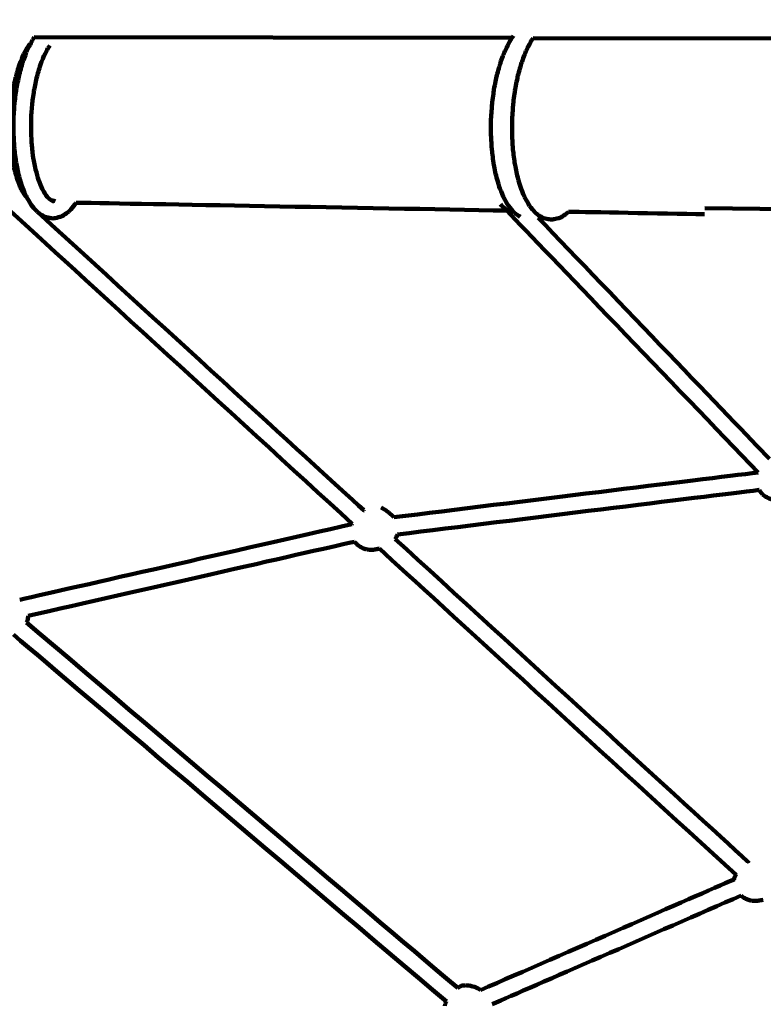
# Model space of a CAD drawing. Units: millimetres. Extents: x -4838 to 4835, y -7696 to 7694.
# Drawn here: x -852 to -180, y -5281 to -4391 of the extents above; entities that cross this region are included whole.
import ezdxf
from ezdxf.lldxf.tags import DXFTag

# ---------------------------------------------------------------- set-up
doc = ezdxf.new("R2010")
doc.units = ezdxf.units.MM
doc.header["$MEASUREMENT"] = 0
doc.layers.add('layer 1', color=7, linetype='Continuous')
tags = doc.linetypes.add('New Line1', pattern=[6, 3.9, -2.1]).pattern_tags.tags
tags[6:7] = [DXFTag(74, 4), DXFTag(75, 0), DXFTag(340, '0'), DXFTag(46, 1.0), DXFTag(50, 0.0), DXFTag(44, 0.0), DXFTag(45, 0.0)]
tags[4:5] = [DXFTag(74, 4), DXFTag(75, 0), DXFTag(340, '0'), DXFTag(46, 1.0), DXFTag(50, 0.0), DXFTag(44, 0.0), DXFTag(45, 0.0)]

msp = doc.modelspace()

# ---------------------------------------------------------------- linework, layer by layer
at = {"layer": 'layer 1', "color": 250, "linetype": 'New Line1', "lineweight": 100}
msp.add_open_spline([(1648.0229, -859.5568), (1919.9968, -584.0316), (2297.788, -413.212), (2715.5229, -413.212), (2715.5229, -413.212), (2969.2404, -413.212), (3822.7155, -666.1919), (4056.9018, -795.0055), (4056.9018, -795.0055), (4520.6772, -1050.1039), (4834.9634, -1543.3473), (4834.9634, -2110.0538), (4834.9634, -2110.0538), (4834.9634, -2488.4776), (4808.2893, -2842.3374), (4808.2893, -3266.8501), (4808.2893, -3266.8501), (4808.2893, -3538.8376), (4735.888, -3793.8985), (4609.3112, -4013.8337), (4609.3112, -4013.8337), (4534.3856, -4144.0215), (3847.7427, -5099.6324), (3676.1795, -5345.5403), (3676.1795, -5345.5403), (3608.8465, -5442.0512), (3530.4551, -5530.2728), (3442.8418, -5608.3676), (3442.8418, -5608.3676), (2959.4158, -6039.2727), (1941.2622, -7050.2063), (1522.708, -7377.9707), (1522.708, -7377.9707), (1268.0214, -7577.4124), (947.2262, -7696.3035), (598.6625, -7696.3035), (598.6625, -7696.3035), (362.5078, -7696.3035), (-175.0359, -7625.8374), (-443.0641, -7589.479), (-443.0641, -7589.479), (-661.5178, -7559.8454), (-865.0294, -7483.1825), (-1043.0676, -7370.0214), (-1043.0676, -7370.0214), (-1781.0169, -6900.9824), (-2665.1998, -6209.2903), (-3370.1895, -5668.2768), (-3370.1895, -5668.2768), (-3727.4702, -5394.0969), (-3957.8044, -4962.7322), (-3957.8044, -4477.5701), (-3957.8044, -4477.5701), (-3957.8044, -3887.366), (-3616.9342, -3376.7763), (-3121.3228, -3131.93), (-3121.3228, -3131.93), (-1896.9623, -2303.2131), (-3199.8601, -1488.7146), (-4081.43, -980.1968), (-4081.43, -980.1968), (-4532.5157, -719.9961), (-4838.3378, -235.0214), (-4838.3378, 323.0302), (-4838.3378, 323.0302), (-4838.3378, 869.0782), (-4546.564, 1346.9788), (-4110.4174, 1609.3313), (-4110.4174, 1609.3313), (-3009.1222, 2271.7863), (-3336.0034, 2098.1004), (-2298.7776, 2761.9761), (-2298.7776, 2761.9761), (-2298.7776, 2761.9761), (-2568.653, 4877.6431), (-2568.653, 4877.6431), (-2568.653, 4877.6431), (-2568.653, 5372.9119), (-2248.7311, 5933.5055), (-1898.9037, 6264.8676), (-1898.9037, 6264.8676), (-1749.7176, 6406.1791), (-1571.5187, 6517.1684), (-1374.1735, 6587.9691), (-1374.1735, 6587.9691), (-861.1382, 6772.0282), (1443.1688, 7694.1969), (1630.9132, 7694.1969), (1630.9132, 7694.1969), (2222.1934, 7694.1969), (2733.499, 7352.0603), (2977.7896, 6854.9707), (2977.7896, 6854.9707), (3138.8422, 6527.2565), (3350.805, 6187.218), (3476.5059, 5915.3134), (3476.5059, 5915.3134), (3604.1384, 5639.2302), (4207.8053, 3408.3933), (4428.0638, 2740.4227), (4428.0638, 2740.4227), (4476.8165, 2592.5718), (4503.1967, 2434.5504), (4503.1967, 2270.3639), (4503.1967, 2270.3639), (4503.1967, 1441.9367), (3831.6238, 770.3638), (3003.1967, 770.3638), (3003.1967, 770.3638), (3003.1967, 770.3638), (1590.6548, 310.1352), (1590.6548, 310.1352), (1590.6548, 310.1352), (1590.6548, 310.1352), (1648.0229, -859.5568), (1648.0229, -859.5568)], degree=3, knots=[0, 0, 0, 0, 0.03333333, 0.03333333, 0.03333333, 0.03333334, 0.06666667, 0.06666667, 0.06666667, 0.06666668, 0.1, 0.1, 0.1, 0.10000001, 0.13333333, 0.13333333, 0.13333333, 0.13333334, 0.16666667, 0.16666667, 0.16666667, 0.16666668, 0.2, 0.2, 0.2, 0.20000001, 0.23333333, 0.23333333, 0.23333333, 0.23333334, 0.26666667, 0.26666667, 0.26666667, 0.26666668, 0.3, 0.3, 0.3, 0.30000001, 0.33333333, 0.33333333, 0.33333333, 0.33333334, 0.36666667, 0.36666667, 0.36666667, 0.36666668, 0.4, 0.4, 0.4, 0.40000001, 0.43333333, 0.43333333, 0.43333333, 0.43333334, 0.46666667, 0.46666667, 0.46666667, 0.46666668, 0.5, 0.5, 0.5, 0.50000001, 0.53333333, 0.53333333, 0.53333333, 0.53333334, 0.56666667, 0.56666667, 0.56666667, 0.56666668, 0.6, 0.6, 0.6, 0.60000001, 0.63333333, 0.63333333, 0.63333333, 0.63333334, 0.66666667, 0.66666667, 0.66666667, 0.66666668, 0.7, 0.7, 0.7, 0.70000001, 0.73333333, 0.73333333, 0.73333333, 0.73333334, 0.76666667, 0.76666667, 0.76666667, 0.76666668, 0.8, 0.8, 0.8, 0.80000001, 0.83333333, 0.83333333, 0.83333333, 0.83333334, 0.86666667, 0.86666667, 0.86666667, 0.86666668, 0.9, 0.9, 0.9, 0.90000001, 0.93333333, 0.93333333, 0.93333333, 0.93333334, 1, 1, 1, 1], dxfattribs=at)
at = {"layer": 'layer 1', "color": 250, "lineweight": 100}
for points, knots in [([(-844.9719, -4418.1533), (-844.7936, -4417.8021), (-844.526, -4417.2752), (-844.4368, -4417.0996), (-844.4368, -4417.0996), (-842.8837, -4414.0789), (-840.5541, -4409.5479), (-839.7776, -4408.0376)], [0, 0, 0, 0, 0.33333333, 0.33333333, 0.33333333, 0.33333334, 1, 1, 1, 1]), ([(-849.036, -4423.5547), (-847.8138, -4421.211), (-845.9805, -4417.6953), (-845.3694, -4416.5234), (-845.3694, -4416.5234), (-845.3693, -4416.5233), (-845.3692, -4416.5231), (-845.3692, -4416.523)], [0, 0, 0, 0, 0.33333333, 0.33333333, 0.33333333, 0.33333334, 1, 1, 1, 1]), ([(-829.946, -4423.6058), (-828.7234, -4421.2609), (-826.8896, -4417.7437), (-826.2783, -4416.5713), (-826.2783, -4416.5713), (-826.2783, -4416.5712), (-826.2783, -4416.5712), (-826.2783, -4416.5711)], [0, 0, 0, 0, 0.33333333, 0.33333333, 0.33333333, 0.33333334, 1, 1, 1, 1]), ([(-413.3826, -4419.2471), (-413.2042, -4418.896), (-412.9366, -4418.3694), (-412.8474, -4418.1938), (-412.8474, -4418.1938), (-411.2943, -4415.1732), (-408.9646, -4410.6422), (-408.188, -4409.1318)], [0, 0, 0, 0, 0.33333333, 0.33333333, 0.33333333, 0.33333334, 1, 1, 1, 1]), ([(-394.2913, -4419.2954), (-394.1129, -4418.9443), (-393.8453, -4418.4177), (-393.7561, -4418.2422), (-393.7561, -4418.2422), (-392.2031, -4415.2215), (-389.8735, -4410.6905), (-389.0969, -4409.1802)], [0, 0, 0, 0, 0.33333333, 0.33333333, 0.33333333, 0.33333334, 1, 1, 1, 1]), ([(-848.9964, -4423.4521), (-850.2252, -4426.6286), (-852.0685, -4431.3932), (-852.6829, -4432.9814), (-852.6829, -4432.9814), (-853.6882, -4436.4982), (-855.1961, -4441.7733), (-855.6988, -4443.5317), (-855.6988, -4443.5317), (-856.4798, -4447.3392), (-857.6513, -4453.0504), (-858.0418, -4454.9541), (-858.0418, -4454.9541), (-858.5924, -4459.0094), (-859.4183, -4465.0924), (-859.6936, -4467.1201), (-859.6936, -4467.1201), (-859.9893, -4471.2772), (-860.4328, -4477.5128), (-860.5806, -4479.5913), (-860.5806, -4479.5913), (-860.6149, -4483.6968), (-860.6664, -4489.855), (-860.6836, -4491.9077), (-860.6836, -4491.9077), (-860.4689, -4495.9114), (-860.1467, -4501.9171), (-860.0393, -4503.9189), (-860.0393, -4503.9189), (-859.5813, -4507.7687), (-858.8943, -4513.5434), (-858.6653, -4515.4682), (-858.6653, -4515.4682), (-857.9767, -4519.0181), (-856.9437, -4524.3428), (-856.5994, -4526.1177), (-856.5994, -4526.1177), (-855.7094, -4529.2435), (-854.3745, -4533.9322), (-853.9295, -4535.4951), (-853.9295, -4535.4951), (-852.8605, -4538.1657), (-851.2571, -4542.1715), (-850.7227, -4543.5068)], [0, 0, 0, 0, 0.08333333, 0.08333333, 0.08333333, 0.08333334, 0.16666667, 0.16666667, 0.16666667, 0.16666668, 0.25, 0.25, 0.25, 0.25000001, 0.33333333, 0.33333333, 0.33333333, 0.33333334, 0.41666667, 0.41666667, 0.41666667, 0.41666668, 0.5, 0.5, 0.5, 0.50000001, 0.58333333, 0.58333333, 0.58333333, 0.58333334, 0.66666667, 0.66666667, 0.66666667, 0.66666668, 0.75, 0.75, 0.75, 0.75000001, 0.83333333, 0.83333333, 0.83333333, 0.83333334, 1, 1, 1, 1]), ([(-841.5979, -4558.0937), (-842.9863, -4555.6728), (-845.0688, -4552.0415), (-845.763, -4550.831), (-845.763, -4550.831), (-845.9635, -4550.4266), (-846.2643, -4549.8199), (-846.3645, -4549.6177), (-846.3645, -4549.6177), (-847.5498, -4546.6932), (-849.3278, -4542.3065), (-849.9204, -4540.8442), (-849.9204, -4540.8442), (-850.9099, -4537.4214), (-852.394, -4532.2871), (-852.8887, -4530.5757), (-852.8887, -4530.5757), (-853.6581, -4526.6885), (-854.8123, -4520.8577), (-855.197, -4518.914), (-855.197, -4518.914), (-855.7139, -4514.6986), (-856.4892, -4508.3753), (-856.7476, -4506.2676), (-856.7476, -4506.2676), (-856.9977, -4501.8833), (-857.3728, -4495.3069), (-857.4978, -4493.1147), (-857.4978, -4493.1147), (-857.475, -4488.6191), (-857.4409, -4481.8757), (-857.4295, -4479.6279), (-857.4295, -4479.6279), (-857.1211, -4475.0757), (-856.6586, -4468.2473), (-856.5044, -4465.9712), (-856.5044, -4465.9712), (-855.9169, -4461.5304), (-855.0355, -4454.8693), (-854.7417, -4452.6489), (-854.7417, -4452.6489), (-853.9013, -4448.4796), (-852.6407, -4442.2257), (-852.2205, -4440.1411), (-852.2205, -4440.1411), (-851.1345, -4436.29), (-849.5056, -4430.5134), (-848.9627, -4428.5879), (-848.9627, -4428.5879), (-847.6324, -4425.1097), (-845.6371, -4419.8924), (-844.9719, -4418.1533)], [0, 0, 0, 0, 0.07142857, 0.07142857, 0.07142857, 0.07142858, 0.14285714, 0.14285714, 0.14285714, 0.14285715, 0.21428571, 0.21428571, 0.21428571, 0.21428572, 0.28571429, 0.28571429, 0.28571429, 0.2857143, 0.35714286, 0.35714286, 0.35714286, 0.35714287, 0.42857143, 0.42857143, 0.42857143, 0.42857144, 0.5, 0.5, 0.5, 0.50000001, 0.57142857, 0.57142857, 0.57142857, 0.57142858, 0.64285714, 0.64285714, 0.64285714, 0.64285715, 0.71428571, 0.71428571, 0.71428571, 0.71428572, 0.78571429, 0.78571429, 0.78571429, 0.7857143, 0.85714286, 0.85714286, 0.85714286, 0.85714287, 1, 1, 1, 1]), ([(-829.9051, -4423.5), (-831.134, -4426.6764), (-832.9774, -4431.4411), (-833.5918, -4433.0293), (-833.5918, -4433.0293), (-834.597, -4436.5462), (-836.1048, -4441.8216), (-836.6074, -4443.5801), (-836.6074, -4443.5801), (-837.3884, -4447.3874), (-838.56, -4453.0983), (-838.9505, -4455.0019), (-838.9505, -4455.0019), (-839.5012, -4459.0573), (-840.3272, -4465.1403), (-840.6026, -4467.168), (-840.6026, -4467.168), (-840.8981, -4471.3252), (-841.3415, -4477.561), (-841.4893, -4479.6396), (-841.4893, -4479.6396), (-841.5237, -4483.7451), (-841.5753, -4489.9033), (-841.5926, -4491.956), (-841.5926, -4491.956), (-841.3778, -4495.9598), (-841.0556, -4501.9654), (-840.9483, -4503.9673), (-840.9483, -4503.9673), (-840.4903, -4507.817), (-839.8032, -4513.5917), (-839.5742, -4515.5166), (-839.5742, -4515.5166), (-838.8856, -4519.0664), (-837.8526, -4524.3911), (-837.5083, -4526.166), (-837.5083, -4526.166), (-836.6183, -4529.2918), (-835.2834, -4533.9805), (-834.8384, -4535.5434), (-834.8384, -4535.5434), (-833.7695, -4538.2142), (-832.1661, -4542.2203), (-831.6316, -4543.5556)], [0, 0, 0, 0, 0.08333333, 0.08333333, 0.08333333, 0.08333334, 0.16666667, 0.16666667, 0.16666667, 0.16666668, 0.25, 0.25, 0.25, 0.25000001, 0.33333333, 0.33333333, 0.33333333, 0.33333334, 0.41666667, 0.41666667, 0.41666667, 0.41666668, 0.5, 0.5, 0.5, 0.50000001, 0.58333333, 0.58333333, 0.58333333, 0.58333334, 0.66666667, 0.66666667, 0.66666667, 0.66666668, 0.75, 0.75, 0.75, 0.75000001, 0.83333333, 0.83333333, 0.83333333, 0.83333334, 1, 1, 1, 1]), ([(-410.0083, -4559.1885), (-411.3967, -4556.7672), (-413.4792, -4553.1354), (-414.1734, -4551.9248), (-414.1734, -4551.9248), (-414.3739, -4551.5205), (-414.6747, -4550.914), (-414.7749, -4550.7119), (-414.7749, -4550.7119), (-415.9602, -4547.7874), (-417.7382, -4543.4007), (-418.3308, -4541.9385), (-418.3308, -4541.9385), (-419.3203, -4538.5156), (-420.8044, -4533.3813), (-421.2991, -4531.6699), (-421.2991, -4531.6699), (-422.0685, -4527.7827), (-423.2227, -4521.9519), (-423.6074, -4520.0083), (-423.6074, -4520.0083), (-424.1244, -4515.7926), (-424.8998, -4509.4691), (-425.1582, -4507.3613), (-425.1582, -4507.3613), (-425.4083, -4502.9772), (-425.7834, -4496.401), (-425.9085, -4494.209), (-425.9085, -4494.209), (-425.8856, -4489.7132), (-425.8513, -4482.9695), (-425.8399, -4480.7217), (-425.8399, -4480.7217), (-425.5315, -4476.1696), (-425.069, -4469.3415), (-424.9148, -4467.0654), (-424.9148, -4467.0654), (-424.3273, -4462.6247), (-423.4459, -4455.9635), (-423.1521, -4453.7431), (-423.1521, -4453.7431), (-422.3118, -4449.5739), (-421.0513, -4443.32), (-420.6311, -4441.2353), (-420.6311, -4441.2353), (-419.5451, -4437.3843), (-417.9161, -4431.6077), (-417.3731, -4429.6821), (-417.3731, -4429.6821), (-416.0429, -4426.2038), (-414.0477, -4420.9862), (-413.3826, -4419.2471)], [0, 0, 0, 0, 0.07142857, 0.07142857, 0.07142857, 0.07142858, 0.14285714, 0.14285714, 0.14285714, 0.14285715, 0.21428571, 0.21428571, 0.21428571, 0.21428572, 0.28571429, 0.28571429, 0.28571429, 0.2857143, 0.35714286, 0.35714286, 0.35714286, 0.35714287, 0.42857143, 0.42857143, 0.42857143, 0.42857144, 0.5, 0.5, 0.5, 0.50000001, 0.57142857, 0.57142857, 0.57142857, 0.57142858, 0.64285714, 0.64285714, 0.64285714, 0.64285715, 0.71428571, 0.71428571, 0.71428571, 0.71428572, 0.78571429, 0.78571429, 0.78571429, 0.7857143, 0.85714286, 0.85714286, 0.85714286, 0.85714287, 1, 1, 1, 1]), ([(-390.9173, -4559.2363), (-392.3056, -4556.8154), (-394.3881, -4553.1841), (-395.0823, -4551.9736), (-395.0823, -4551.9736), (-395.2828, -4551.5692), (-395.5836, -4550.9625), (-395.6839, -4550.7602), (-395.6839, -4550.7602), (-396.8692, -4547.8358), (-398.6471, -4543.449), (-399.2398, -4541.9868), (-399.2398, -4541.9868), (-400.2291, -4538.5639), (-401.7131, -4533.4297), (-402.2078, -4531.7182), (-402.2078, -4531.7182), (-402.9773, -4527.831), (-404.1316, -4522.0002), (-404.5164, -4520.0566), (-404.5164, -4520.0566), (-405.0332, -4515.8411), (-405.8085, -4509.5179), (-406.0669, -4507.4101), (-406.0669, -4507.4101), (-406.317, -4503.0257), (-406.6921, -4496.449), (-406.8172, -4494.2568), (-406.8172, -4494.2568), (-406.7944, -4489.7614), (-406.7602, -4483.0182), (-406.7488, -4480.7705), (-406.7488, -4480.7705), (-406.4405, -4476.2181), (-405.9779, -4469.3895), (-405.8238, -4467.1133), (-405.8238, -4467.1133), (-405.2362, -4462.6725), (-404.3548, -4456.0114), (-404.0611, -4453.791), (-404.0611, -4453.791), (-403.2206, -4449.6219), (-401.96, -4443.3682), (-401.5398, -4441.2837), (-401.5398, -4441.2837), (-400.4539, -4437.4326), (-398.825, -4431.656), (-398.282, -4429.7305), (-398.282, -4429.7305), (-396.9518, -4426.2521), (-394.9564, -4421.0346), (-394.2913, -4419.2954)], [0, 0, 0, 0, 0.07142857, 0.07142857, 0.07142857, 0.07142858, 0.14285714, 0.14285714, 0.14285714, 0.14285715, 0.21428571, 0.21428571, 0.21428571, 0.21428572, 0.28571429, 0.28571429, 0.28571429, 0.2857143, 0.35714286, 0.35714286, 0.35714286, 0.35714287, 0.42857143, 0.42857143, 0.42857143, 0.42857144, 0.5, 0.5, 0.5, 0.50000001, 0.57142857, 0.57142857, 0.57142857, 0.57142858, 0.64285714, 0.64285714, 0.64285714, 0.64285715, 0.71428571, 0.71428571, 0.71428571, 0.71428572, 0.78571429, 0.78571429, 0.78571429, 0.7857143, 0.85714286, 0.85714286, 0.85714286, 0.85714287, 1, 1, 1, 1]), ([(-828.6228, -4548.739), (-828.6227, -4548.7391), (-828.6226, -4548.7392), (-828.6226, -4548.7392), (-828.6226, -4548.7392), (-827.5804, -4549.9687), (-826.0171, -4551.8129), (-825.496, -4552.4277)], [0, 0, 0, 0, 0.33333333, 0.33333333, 0.33333333, 0.33333334, 1, 1, 1, 1]), ([(-841.5979, -4558.0937), (-840.078, -4559.861), (-837.7981, -4562.5119), (-837.0381, -4563.3955), (-837.0381, -4563.3955), (-836.7083, -4563.7581), (-836.2135, -4564.3021), (-836.0486, -4564.4834)], [0, 0, 0, 0, 0.33333333, 0.33333333, 0.33333333, 0.33333334, 1, 1, 1, 1]), ([(-822.7064, -4554.2981), (-822.7065, -4554.298), (-822.7067, -4554.2979), (-822.7068, -4554.2978), (-822.7068, -4554.2978), (-823.6471, -4553.662), (-825.0575, -4552.7083), (-825.5277, -4552.3903)], [0, 0, 0, 0, 0.33333333, 0.33333333, 0.33333333, 0.33333334, 1, 1, 1, 1]), ([(-821.8062, -4554.9199), (-821.7262, -4554.9739), (-821.6062, -4555.055), (-821.5662, -4555.082), (-821.5662, -4555.082), (-821.6455, -4555.0275), (-821.7645, -4554.9457), (-821.8041, -4554.9184)], [0, 0, 0, 0, 0.33333333, 0.33333333, 0.33333333, 0.33333334, 1, 1, 1, 1]), ([(-801.9207, -4557.9692), (-803.4306, -4559.7353), (-805.6955, -4562.3845), (-806.4505, -4563.2676), (-806.4505, -4563.2676), (-806.781, -4563.6276), (-807.2769, -4564.1676), (-807.4422, -4564.3476)], [0, 0, 0, 0, 0.33333333, 0.33333333, 0.33333333, 0.33333334, 1, 1, 1, 1]), ([(-410.0083, -4559.1885), (-408.4884, -4560.9554), (-406.2085, -4563.6058), (-405.4485, -4564.4892), (-405.4485, -4564.4892), (-405.1187, -4564.8519), (-404.6239, -4565.3958), (-404.459, -4565.5771)], [0, 0, 0, 0, 0.33333333, 0.33333333, 0.33333333, 0.33333334, 1, 1, 1, 1]), ([(-390.9173, -4559.2363), (-389.3973, -4561.0036), (-387.1174, -4563.6544), (-386.3574, -4564.5381), (-386.3574, -4564.5381), (-386.0276, -4564.9007), (-385.5329, -4565.4446), (-385.3679, -4565.626)], [0, 0, 0, 0, 0.33333333, 0.33333333, 0.33333333, 0.33333334, 1, 1, 1, 1]), ([(-831.6878, -4567.4086), (-832.7768, -4566.6855), (-834.4103, -4565.6008), (-834.9549, -4565.2392), (-834.9549, -4565.2392), (-835.3194, -4564.9873), (-835.8663, -4564.6094), (-836.0486, -4564.4834)], [0, 0, 0, 0, 0.33333333, 0.33333333, 0.33333333, 0.33333334, 1, 1, 1, 1]), ([(-830.0589, -4568.4902), (-829.6811, -4568.6523), (-829.1144, -4568.8955), (-828.9256, -4568.9765), (-828.9256, -4568.9765), (-827.2377, -4569.3398), (-824.706, -4569.8847), (-823.8621, -4570.0664), (-823.8621, -4570.0664), (-823.1755, -4570.1719), (-822.1456, -4570.3301), (-821.8023, -4570.3828), (-821.8023, -4570.3828), (-821.1153, -4570.2806), (-820.0849, -4570.1273), (-819.7415, -4570.0762), (-819.7415, -4570.0762), (-818.0357, -4569.695), (-815.4772, -4569.1232), (-814.6243, -4568.9326), (-814.6243, -4568.9326), (-814.2461, -4568.7728), (-813.6789, -4568.533), (-813.4898, -4568.4531)], [0, 0, 0, 0, 0.14285714, 0.14285714, 0.14285714, 0.14285715, 0.28571429, 0.28571429, 0.28571429, 0.2857143, 0.42857143, 0.42857143, 0.42857143, 0.42857144, 0.57142857, 0.57142857, 0.57142857, 0.57142858, 0.71428571, 0.71428571, 0.71428571, 0.71428572, 1, 1, 1, 1]), ([(-812.3467, -4567.6748), (-812.7277, -4567.9342), (-813.2993, -4568.3234), (-813.4898, -4568.4531), (-813.4898, -4568.4531), (-811.8391, -4567.3341), (-809.363, -4565.6557), (-808.5376, -4565.0962), (-808.5376, -4565.0962), (-808.1725, -4564.8467), (-807.6247, -4564.4724), (-807.4422, -4564.3476)], [0, 0, 0, 0, 0.25, 0.25, 0.25, 0.25000001, 0.5, 0.5, 0.5, 0.50000001, 1, 1, 1, 1]), ([(-399.5249, -4568.8716), (-400.805, -4568.0254), (-402.7252, -4566.7561), (-403.3653, -4566.333), (-403.3653, -4566.333), (-403.7298, -4566.081), (-404.2767, -4565.7031), (-404.459, -4565.5771)], [0, 0, 0, 0, 0.33333333, 0.33333333, 0.33333333, 0.33333334, 1, 1, 1, 1]), ([(-381.0071, -4568.5512), (-382.0962, -4567.8281), (-383.7297, -4566.7434), (-384.2742, -4566.3818), (-384.2742, -4566.3818), (-384.6388, -4566.1299), (-385.1857, -4565.7519), (-385.3679, -4565.626)], [0, 0, 0, 0, 0.33333333, 0.33333333, 0.33333333, 0.33333334, 1, 1, 1, 1]), ([(-361.666, -4568.8174), (-362.047, -4569.0768), (-362.6184, -4569.466), (-362.8089, -4569.5957), (-362.8089, -4569.5957), (-361.1582, -4568.4765), (-358.6823, -4566.7978), (-357.857, -4566.2383), (-357.857, -4566.2383), (-357.4918, -4565.9889), (-356.9441, -4565.6149), (-356.7615, -4565.4902)], [0, 0, 0, 0, 0.25, 0.25, 0.25, 0.25000001, 0.5, 0.5, 0.5, 0.50000001, 1, 1, 1, 1]), ([(-355.7499, -4564.3868), (-355.7565, -4564.3946), (-355.7665, -4564.4063), (-355.7698, -4564.4101), (-355.7698, -4564.4101), (-356.1004, -4564.7702), (-356.5962, -4565.3102), (-356.7615, -4565.4902)], [0, 0, 0, 0, 0.33333333, 0.33333333, 0.33333333, 0.33333334, 1, 1, 1, 1]), ([(-379.3782, -4569.6328), (-379.0004, -4569.7949), (-378.4338, -4570.0381), (-378.2449, -4570.1191), (-378.2449, -4570.1191), (-376.5571, -4570.4822), (-374.0253, -4571.0269), (-373.1814, -4571.2085), (-373.1814, -4571.2085), (-372.4948, -4571.3141), (-371.4649, -4571.4726), (-371.1216, -4571.5254), (-371.1216, -4571.5254), (-370.4347, -4571.4232), (-369.4043, -4571.2698), (-369.0608, -4571.2187), (-369.0608, -4571.2187), (-367.3551, -4570.8375), (-364.7965, -4570.2658), (-363.9436, -4570.0752), (-363.9436, -4570.0752), (-363.5654, -4569.9153), (-362.998, -4569.6756), (-362.8089, -4569.5957)], [0, 0, 0, 0, 0.14285714, 0.14285714, 0.14285714, 0.14285715, 0.28571429, 0.28571429, 0.28571429, 0.2857143, 0.42857143, 0.42857143, 0.42857143, 0.42857144, 0.57142857, 0.57142857, 0.57142857, 0.57142858, 0.71428571, 0.71428571, 0.71428571, 0.71428572, 1, 1, 1, 1]), ([(-180.301, -4820.0849), (-180.62, -4819.7505), (-181.0984, -4819.2488), (-181.2578, -4819.0815), (-181.2578, -4819.0815), (-181.7263, -4818.5522), (-182.4289, -4817.7583), (-182.6631, -4817.4936)], [0, 0, 0, 0, 0.33333333, 0.33333333, 0.33333333, 0.33333334, 1, 1, 1, 1]), ([(-180.301, -4820.0849), (-179.3683, -4820.7892), (-177.9693, -4821.8456), (-177.503, -4822.1977), (-177.503, -4822.1977), (-176.4567, -4822.7187), (-174.8874, -4823.5002), (-174.3643, -4823.7607), (-174.3643, -4823.7607), (-173.2402, -4824.0804), (-171.554, -4824.5599), (-170.992, -4824.7197)], [0, 0, 0, 0, 0.25, 0.25, 0.25, 0.25000001, 0.5, 0.5, 0.5, 0.50000001, 1, 1, 1, 1]), ([(-523.5327, -4832.7979), (-523.5709, -4832.7746), (-523.6281, -4832.7397), (-523.6472, -4832.728), (-523.6472, -4832.728), (-523.5811, -4832.7663), (-523.4818, -4832.8236), (-523.4488, -4832.8428), (-523.4488, -4832.8428), (-522.979, -4833.1295), (-522.2744, -4833.5597), (-522.0396, -4833.7031)], [0, 0, 0, 0, 0.25, 0.25, 0.25, 0.25000001, 0.5, 0.5, 0.5, 0.50000001, 1, 1, 1, 1]), ([(-513.5566, -4840.7314), (-513.819, -4840.4618), (-514.2126, -4840.0576), (-514.3438, -4839.9228), (-514.3438, -4839.9228), (-514.8203, -4839.473), (-515.5352, -4838.7982), (-515.7735, -4838.5732), (-515.7735, -4838.5732), (-516.2943, -4838.1188), (-517.0755, -4837.4372), (-517.336, -4837.2099), (-517.336, -4837.2099), (-517.8688, -4836.7796), (-518.6679, -4836.1341), (-518.9343, -4835.9189), (-518.9343, -4835.9189), (-519.4654, -4835.5234), (-520.2621, -4834.9302), (-520.5276, -4834.7324), (-520.5276, -4834.7324), (-521.0316, -4834.3893), (-521.7876, -4833.8747), (-522.0396, -4833.7031)], [0, 0, 0, 0, 0.14285714, 0.14285714, 0.14285714, 0.14285715, 0.28571429, 0.28571429, 0.28571429, 0.2857143, 0.42857143, 0.42857143, 0.42857143, 0.42857144, 0.57142857, 0.57142857, 0.57142857, 0.57142858, 0.71428571, 0.71428571, 0.71428571, 0.71428572, 1, 1, 1, 1]), ([(-551.5605, -4847.0372), (-551.506, -4846.9467), (-551.4242, -4846.8109), (-551.397, -4846.7656), (-551.397, -4846.7656), (-551.3548, -4846.7037), (-551.2916, -4846.6107), (-551.2705, -4846.5798)], [0, 0, 0, 0, 0.33333333, 0.33333333, 0.33333333, 0.33333334, 1, 1, 1, 1]), ([(-510.2923, -4856.3012), (-510.5855, -4857.0579), (-511.0253, -4858.1929), (-511.1719, -4858.5713), (-511.1719, -4858.5713), (-511.5702, -4859.2146), (-512.1676, -4860.1797), (-512.3668, -4860.5014)], [0, 0, 0, 0, 0.33333333, 0.33333333, 0.33333333, 0.33333334, 1, 1, 1, 1]), ([(-549.1849, -4862.8192), (-548.5049, -4863.5526), (-547.4848, -4864.6528), (-547.1448, -4865.0195), (-547.1448, -4865.0195), (-547.0766, -4865.1074), (-546.9743, -4865.2392), (-546.9402, -4865.2832), (-546.9402, -4865.2832), (-546.0076, -4865.9876), (-544.6087, -4867.0443), (-544.1424, -4867.3965), (-544.1424, -4867.3965), (-543.0961, -4867.9173), (-541.5268, -4868.6986), (-541.0037, -4868.959), (-541.0037, -4868.959), (-539.8796, -4869.279), (-538.1934, -4869.7589), (-537.6314, -4869.9189)], [0, 0, 0, 0, 0.16666667, 0.16666667, 0.16666667, 0.16666668, 0.33333333, 0.33333333, 0.33333333, 0.33333334, 0.5, 0.5, 0.5, 0.50000001, 0.66666667, 0.66666667, 0.66666667, 0.66666668, 1, 1, 1, 1]), ([(-534.1402, -4870.2422), (-535.284, -4870.1344), (-536.9999, -4869.9728), (-537.5718, -4869.9189), (-537.5718, -4869.9189), (-537.5917, -4869.9189), (-537.6214, -4869.9189), (-537.6314, -4869.9189)], [0, 0, 0, 0, 0.33333333, 0.33333333, 0.33333333, 0.33333334, 1, 1, 1, 1]), ([(-531.1465, -4869.9873), (-531.3238, -4870.0176), (-531.5898, -4870.063), (-531.6785, -4870.0781), (-531.6785, -4870.0781), (-532.499, -4870.1328), (-533.7299, -4870.2148), (-534.1402, -4870.2422)], [0, 0, 0, 0, 0.33333333, 0.33333333, 0.33333333, 0.33333334, 1, 1, 1, 1]), ([(-526.6199, -4869.1456), (-527.3342, -4869.2811), (-528.4056, -4869.4845), (-528.7627, -4869.5522), (-528.7627, -4869.5522), (-529.3293, -4869.6588), (-530.1791, -4869.8188), (-530.4624, -4869.8721), (-530.4624, -4869.8721), (-530.6905, -4869.9105), (-531.0325, -4869.9681), (-531.1465, -4869.9873)], [0, 0, 0, 0, 0.25, 0.25, 0.25, 0.25000001, 0.5, 0.5, 0.5, 0.50000001, 1, 1, 1, 1]), ([(-845.5537, -4936.0138), (-845.2921, -4935.3383), (-844.8996, -4934.325), (-844.7688, -4933.9873), (-844.7688, -4933.9873), (-844.5541, -4932.8385), (-844.2319, -4931.1154), (-844.1245, -4930.541), (-844.1245, -4930.541), (-844.1245, -4930.3125), (-844.1245, -4929.9697), (-844.1245, -4929.8554)], [0, 0, 0, 0, 0.25, 0.25, 0.25, 0.25000001, 0.5, 0.5, 0.5, 0.50000001, 1, 1, 1, 1]), ([(-193.6608, -5152.25), (-193.5399, -5152.1483), (-193.4394, -5152.0636), (-193.3777, -5152.0117), (-193.3777, -5152.0117), (-193.0327, -5151.7549), (-192.5153, -5151.3696), (-192.3428, -5151.2412)], [0, 0, 0, 0, 0.33333333, 0.33333333, 0.33333333, 0.33333334, 1, 1, 1, 1]), ([(-205.158, -5165.4795), (-204.9301, -5165.1009), (-204.5883, -5164.533), (-204.4744, -5164.3437), (-204.4744, -5164.3437), (-204.4322, -5164.2818), (-204.369, -5164.1889), (-204.3479, -5164.1579)], [0, 0, 0, 0, 0.33333333, 0.33333333, 0.33333333, 0.33333334, 1, 1, 1, 1]), ([(-206.1628, -5168.3384), (-206.1568, -5168.2569), (-206.1478, -5168.1345), (-206.1448, -5168.0937), (-206.1448, -5168.0937), (-206.1349, -5167.9827), (-206.12, -5167.8162), (-206.115, -5167.7607)], [0, 0, 0, 0, 0.33333333, 0.33333333, 0.33333333, 0.33333334, 1, 1, 1, 1]), ([(-205.158, -5165.4795), (-205.3128, -5165.7952), (-205.5451, -5166.2689), (-205.6226, -5166.4267), (-205.6226, -5166.4267), (-205.7093, -5166.6178), (-205.8395, -5166.9044), (-205.8828, -5167)], [0, 0, 0, 0, 0.33333333, 0.33333333, 0.33333333, 0.33333334, 1, 1, 1, 1]), ([(-199.848, -5182.9896), (-198.9719, -5183.6513), (-197.6578, -5184.6438), (-197.2197, -5184.9746), (-197.2197, -5184.9746), (-196.1735, -5185.4954), (-194.6042, -5186.2767), (-194.0811, -5186.5371), (-194.0811, -5186.5371), (-192.957, -5186.8571), (-191.2708, -5187.3371), (-190.7088, -5187.4971)], [0, 0, 0, 0, 0.25, 0.25, 0.25, 0.25000001, 0.5, 0.5, 0.5, 0.50000001, 1, 1, 1, 1]), ([(-187.2176, -5187.8203), (-188.3615, -5187.7125), (-190.0775, -5187.5509), (-190.6494, -5187.4971), (-190.6494, -5187.4971), (-190.6692, -5187.4971), (-190.6989, -5187.4971), (-190.7088, -5187.4971)], [0, 0, 0, 0, 0.33333333, 0.33333333, 0.33333333, 0.33333334, 1, 1, 1, 1]), ([(-184.2239, -5187.5654), (-184.4013, -5187.5957), (-184.6674, -5187.6411), (-184.7561, -5187.6562), (-184.7561, -5187.6562), (-185.5766, -5187.7109), (-186.8073, -5187.793), (-187.2176, -5187.8203)], [0, 0, 0, 0, 0.33333333, 0.33333333, 0.33333333, 0.33333334, 1, 1, 1, 1]), ([(-179.6977, -5186.7233), (-180.4118, -5186.8588), (-181.483, -5187.0621), (-181.8401, -5187.1299), (-181.8401, -5187.1299), (-182.4068, -5187.2366), (-183.2567, -5187.3968), (-183.5401, -5187.4502), (-183.5401, -5187.4502), (-183.768, -5187.4886), (-184.1099, -5187.5462), (-184.2239, -5187.5654)], [0, 0, 0, 0, 0.25, 0.25, 0.25, 0.25000001, 0.5, 0.5, 0.5, 0.50000001, 1, 1, 1, 1]), ([(-454.2124, -5265.3447), (-454.3658, -5265.451), (-454.5959, -5265.6104), (-454.6726, -5265.6636), (-454.6726, -5265.6636), (-455.0417, -5265.9251), (-455.5953, -5266.3174), (-455.7798, -5266.4482)], [0, 0, 0, 0, 0.33333333, 0.33333333, 0.33333333, 0.33333334, 1, 1, 1, 1]), ([(-452.2657, -5264.4807), (-452.3075, -5264.4946), (-452.3702, -5264.5155), (-452.3911, -5264.5224), (-452.3911, -5264.5224), (-452.663, -5264.6111), (-453.0709, -5264.7442), (-453.2068, -5264.7886), (-453.2068, -5264.7886), (-452.8865, -5264.6833), (-452.406, -5264.5255), (-452.2458, -5264.4729)], [0, 0, 0, 0, 0.25, 0.25, 0.25, 0.25000001, 0.5, 0.5, 0.5, 0.50000001, 1, 1, 1, 1]), ([(-452.2657, -5264.4807), (-452.2009, -5264.4551), (-452.1037, -5264.4166), (-452.0713, -5264.4038), (-452.0713, -5264.4038), (-452.0222, -5264.3916), (-451.9486, -5264.3733), (-451.9241, -5264.3672)], [0, 0, 0, 0, 0.33333333, 0.33333333, 0.33333333, 0.33333334, 1, 1, 1, 1]), ([(-448.6397, -5264.0801), (-447.4957, -5264.188), (-445.7798, -5264.3498), (-445.2078, -5264.4038), (-445.2078, -5264.4038), (-445.188, -5264.4038), (-445.1583, -5264.4038), (-445.1485, -5264.4038)], [0, 0, 0, 0, 0.33333333, 0.33333333, 0.33333333, 0.33333334, 1, 1, 1, 1]), ([(-445.1485, -5264.4038), (-444.145, -5264.6793), (-442.6397, -5265.0927), (-442.138, -5265.2305), (-442.138, -5265.2305), (-441.3558, -5265.4557), (-440.1826, -5265.7936), (-439.7915, -5265.9062)], [0, 0, 0, 0, 0.33333333, 0.33333333, 0.33333333, 0.33333334, 1, 1, 1, 1]), ([(-438.0999, -5266.6318), (-437.7853, -5266.8086), (-437.3135, -5267.0737), (-437.1563, -5267.1621), (-437.1563, -5267.1621), (-436.8819, -5267.3307), (-436.4704, -5267.5836), (-436.3333, -5267.668), (-436.3333, -5267.668), (-436.0468, -5267.8704), (-435.6171, -5268.1741), (-435.4739, -5268.2754), (-435.4739, -5268.2754), (-435.4016, -5268.3335), (-435.2932, -5268.4207), (-435.257, -5268.4498)], [0, 0, 0, 0, 0.2, 0.2, 0.2, 0.20000001, 0.4, 0.4, 0.4, 0.40000001, 0.6, 0.6, 0.6, 0.60000001, 1, 1, 1, 1]), ([(-467.1758, -5280.9145), (-467.2837, -5281.2676), (-467.4456, -5281.7971), (-467.4995, -5281.9736), (-467.4995, -5281.9736), (-467.5228, -5282.1716), (-467.5577, -5282.4686), (-467.5693, -5282.5676)], [0, 0, 0, 0, 0.33333333, 0.33333333, 0.33333333, 0.33333334, 1, 1, 1, 1]), ([(-467.1758, -5280.9145), (-466.9855, -5280.4915), (-466.6999, -5279.857), (-466.6048, -5279.6455), (-466.6048, -5279.6455), (-466.5347, -5279.4943), (-466.4296, -5279.2675), (-466.3946, -5279.1919)], [0, 0, 0, 0, 0.33333333, 0.33333333, 0.33333333, 0.33333334, 1, 1, 1, 1])]:
    msp.add_open_spline(points, degree=3, knots=knots, dxfattribs=at)
for points in [[(-839.7776, -4408.0376), (-839.4285, -4407.543), (-839.0433, -4406.9974), (-838.6446, -4406.4324)], [(-838.6446, -4406.4324), (-838.6446, -4406.4324), (-406.8457, -4407.23), (-406.8457, -4407.23)], [(-408.188, -4409.1318), (-407.3743, -4407.9789), (-406.3652, -4406.5491), (-405.4421, -4405.2413)], [(-405.4422, -4405.2415), (-405.4421, -4405.2415), (-405.4419, -4405.2415), (-405.4418, -4405.2415)], [(-389.0969, -4409.1802), (-388.6844, -4408.5957), (-388.2216, -4407.9401), (-387.7454, -4407.2653)], [(-387.7454, -4407.2653), (-387.7454, -4407.2653), (44.0535, -4408.0629), (44.0535, -4408.0629)], [(-842.7937, -4412.9189), (-843.6521, -4414.1202), (-844.9397, -4415.922), (-845.3689, -4416.5227)], [(-824.4654, -4414.0345), (-825.0696, -4414.88), (-825.9759, -4416.1481), (-826.278, -4416.5708)], [(-850.925, -4543.0013), (-849.8546, -4544.898), (-848.2489, -4547.743), (-847.7136, -4548.6914)], [(-847.7136, -4548.6914), (-846.9681, -4549.5708), (-845.8499, -4550.8898), (-845.4771, -4551.3295)], [(-831.8347, -4543.0483), (-830.7641, -4544.9451), (-829.1582, -4547.7904), (-828.6229, -4548.7388)], [(-551.2707, -4846.5801), (-656.7856, -4749.9902), (-815.058, -4605.1055), (-867.8155, -4556.8105)], [(-823.2267, -4553.9461), (-822.0558, -4554.203), (-820.2994, -4554.5883), (-819.7139, -4554.7168)], [(-801.9207, -4557.9692), (-801.5806, -4557.3784), (-801.0705, -4556.4921), (-800.9005, -4556.1967)], [(-411.6391, -4563.3588), (-541.3929, -4560.9715), (-736.0236, -4557.3905), (-800.9005, -4556.1968)], [(-411.6393, -4563.3588), (-413.4848, -4561.4355), (-416.253, -4558.5505), (-417.1758, -4557.5889)], [(-834.7966, -4565.3443), (-833.9419, -4566.1268), (-832.6597, -4567.3005), (-832.2323, -4567.6917)], [(-832.2323, -4567.6917), (-735.1013, -4656.6069), (-589.4049, -4789.9797), (-540.8394, -4834.4373)], [(-832.232, -4567.6916), (-832.0505, -4567.5972), (-831.7782, -4567.4556), (-831.6874, -4567.4084)], [(-830.0589, -4568.4902), (-830.6018, -4568.1297), (-831.4163, -4567.5889), (-831.6878, -4567.4086)], [(-184.3752, -4800.2025), (-260.1299, -4721.2546), (-373.7619, -4602.8327), (-411.6393, -4563.3588)], [(-383.325, -4569.7565), (-382.5523, -4569.3547), (-381.3931, -4568.7519), (-381.0067, -4568.551)], [(-379.3782, -4569.6328), (-379.9212, -4569.2723), (-380.7357, -4568.7314), (-381.0071, -4568.5512)], [(-232.7355, -4566.6504), (-273.7402, -4565.8959), (-335.2474, -4564.7643), (-355.7498, -4564.3871)], [(-232.5819, -4561.2128), (-232.5819, -4561.2128), (41.1825, -4564.4382), (41.1825, -4564.4382)], [(-383.3255, -4569.7567), (-313.6002, -4642.4211), (-209.0122, -4751.4177), (-174.1496, -4787.7499)], [(-513.5561, -4840.7313), (-403.8291, -4827.2217), (-239.2385, -4806.9573), (-184.375, -4800.2025)], [(-510.2918, -4856.3011), (-401.3837, -4842.8783), (-238.0216, -4822.7442), (-183.5675, -4816.0328)], [(-183.5796, -4816.0134), (-183.5756, -4816.0199), (-183.5696, -4816.0296), (-183.5676, -4816.0328)], [(-183.5676, -4816.0328), (-183.2661, -4816.5197), (-182.8139, -4817.2502), (-182.6631, -4817.4936)], [(-540.8394, -4834.4373), (-540.754, -4834.5155), (-540.626, -4834.6327), (-540.5833, -4834.6718)], [(-524.9678, -4832.0312), (-524.5276, -4832.2635), (-523.8673, -4832.6119), (-523.6472, -4832.728)], [(-523.5262, -4832.8018), (-523.5004, -4832.8155), (-523.4617, -4832.8359), (-523.4488, -4832.8428)], [(-551.5607, -4847.0375), (-651.6447, -4869.8148), (-801.7708, -4903.9808), (-851.8128, -4915.3695)], [(-512.3669, -4860.5015), (-406.2169, -4957.6728), (-246.992, -5103.4298), (-193.9171, -5152.0154)], [(-844.1245, -4929.8554), (-745.8113, -4907.51), (-598.3415, -4873.9919), (-549.1849, -4862.8192)], [(-204.348, -5164.1581), (-311.7721, -5065.8206), (-472.9081, -4918.3144), (-526.6201, -4869.1456)], [(-845.5537, -4936.0138), (-715.6609, -5046.185), (-520.8216, -5211.4417), (-455.8752, -5266.5273)], [(-466.1663, -5278.7784), (-596.6052, -5168.1441), (-792.2636, -5002.1927), (-857.483, -4946.8755)], [(-193.9171, -5152.0154), (-193.8317, -5152.0936), (-193.7035, -5152.2109), (-193.6608, -5152.25)], [(-435.2569, -5268.4498), (-358.8922, -5235.0794), (-244.3451, -5185.0238), (-206.1627, -5168.3385)], [(-206.1922, -5168.7383), (-206.1824, -5168.605), (-206.1677, -5168.4051), (-206.1628, -5168.3384)], [(-206.115, -5167.7607), (-206.0376, -5167.5071), (-205.9215, -5167.1268), (-205.8828, -5167)], [(-199.848, -5182.9895), (-274.8546, -5215.7532), (-387.3645, -5264.8987), (-424.8678, -5281.2806)], [(-455.8751, -5266.5272), (-455.8433, -5266.5009), (-455.7957, -5266.4614), (-455.7798, -5266.4482)], [(-454.2124, -5265.3447), (-453.8772, -5265.1593), (-453.3744, -5264.8813), (-453.2068, -5264.7886)], [(-452.9177, -5264.7388), (-452.7004, -5264.6527), (-452.3743, -5264.5237), (-452.2657, -5264.4807)], [(-448.6397, -5264.0801), (-449.7345, -5264.1758), (-451.3767, -5264.3193), (-451.9241, -5264.3672)], [(-439.7915, -5265.9062), (-439.2276, -5266.1481), (-438.3818, -5266.5109), (-438.0999, -5266.6318)], [(-466.3946, -5279.1919), (-466.3185, -5279.054), (-466.2044, -5278.8473), (-466.1663, -5278.7784)]]:
    msp.add_open_spline(points, degree=3, dxfattribs=at)

doc.saveas('drawing.dxf')
